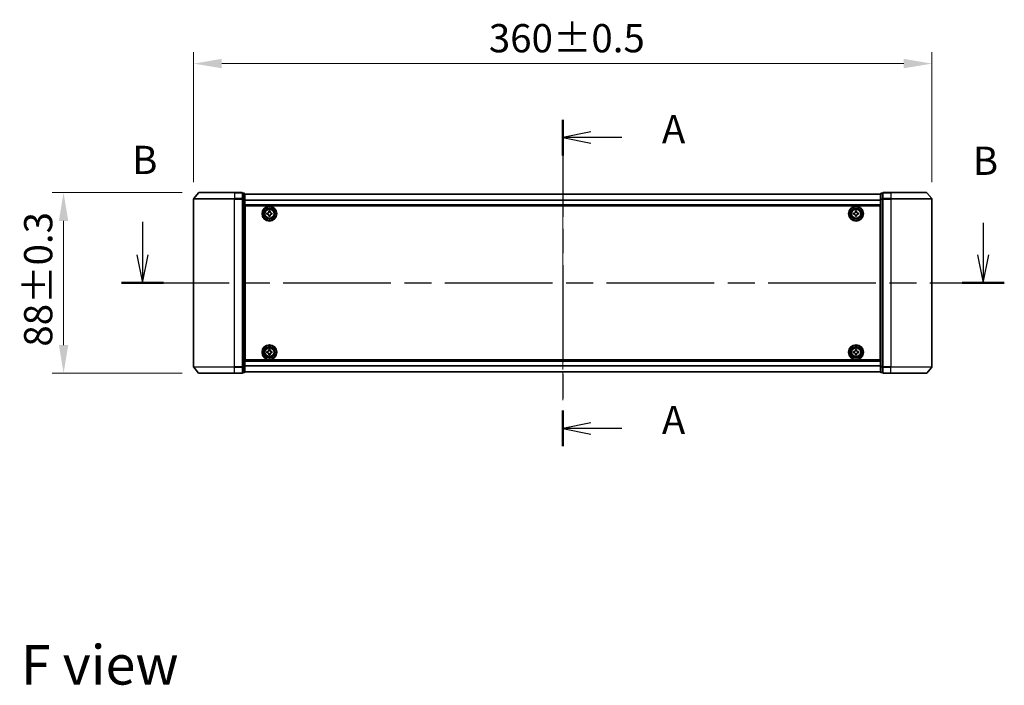
# Model space of a CAD drawing. Units: millimetres. Extents: x 0 to 8662, y 0 to 1546.
# Drawn here: x 1609 to 2089, y 521 to 845 of the extents above; entities that cross this region are included whole.
import ezdxf

# ---------------------------------------------------------------- set-up
doc = ezdxf.new("R2010")
doc.units = ezdxf.units.MM
doc.header["$LTSCALE"] = 2.5
doc.linetypes.add('CHAIN', pattern=[0.3543, 0.2362, -0.0295, 0.0591, -0.0295])
doc.layers.get('Defpoints').update_dxf_attribs({"lineweight": 25})
doc.layers.add('Centerline (ISO)', color=7, linetype='Continuous', lineweight=18, true_color=0x80ffff)
for name, color, linetype, lineweight in [('Dimension (ISO)', 7, 'Continuous', 18), ('Dimension (ISO) @ 1', 7, 'Continuous', 18), ('Section Line (ISO)', 7, 'CHAIN', 25), ('Symbol (ISO)', 7, 'Continuous', 18), ('Visible (ISO)', 7, 'Continuous', 35), ('Visible Narrow (ISO)', 7, 'Continuous', 25)]:
    doc.layers.add(name, color=color, linetype=linetype, lineweight=lineweight)
doc.styles.add('Note Text (TK)', font='MS PGothic.ttf')
doc.dimstyles.new('Default - Method 1b (TK)', dxfattribs={"dimscale": 2.5, "dimtxt": 2.5, "dimasz": 2.5, "dimexe": 1, "dimexo": 1.5, "dimgap": 1, "dimtad": 1, "dimrnd": 1e-08, "dimdsep": 46, "dimtxsty": 'Note Text (TK)', "dimcen": 0.09, "dimdle": 5, "dimclrd": 100, "dimclre": 100, "dimclrt": 7, "dimadec": 1, "dimazin": 1, "dimtfac": 1, "dimtmove": 0, "dimatfit": 3, "dimfxl": 0, "dimtolj": 1, "dimlwd": -1, "dimlwe": -1, "dimarcsym": 0})

# ---------------------------------------------------------------- blocks, each defined once
blk = doc.blocks.new('2dTransSection78')
at = {"layer": 'Section Line (ISO)', "linetype": 'CHAIN', "ltscale": 14.545127}
blk.add_line((175.636, 152.83), (175.636, 123.91), dxfattribs=at)
at = {"layer": 'Section Line (ISO)', "linetype": 'Continuous', "lineweight": 50}
for p, q in [((175.636, 152.83), (175.636, 149.676)), ((175.636, 127.063), (175.636, 123.91))]:
    blk.add_line(p, q, dxfattribs=at)
at = {"layer": 'Section Line (ISO)', "linetype": 'Continuous'}
for p, q in [((178.136, 151.753), (175.636, 151.253)), ((178.136, 151.253), (175.636, 151.253)), ((175.636, 151.253), (178.136, 150.753)), ((180.879, 151.253), (178.136, 151.253)), ((178.136, 125.986), (175.636, 125.486)), ((178.136, 125.486), (175.636, 125.486)), ((175.636, 125.486), (178.136, 124.986)), ((180.879, 125.486), (178.136, 125.486))]:
    blk.add_line(p, q, dxfattribs=at)
at = {"layer": 'Section Line (ISO)', "char_height": 2.5, "attachment_point": 7, "style": 'Note Text (TK)'}
for insert in [(184.427, 149.966), (184.427, 124.2)]:
    blk.add_mtext('A', dxfattribs=dict(at, insert=insert))
blk = doc.blocks.new('2dTransSection79')
at = {"layer": 'Section Line (ISO)', "linetype": 'Continuous'}
for p, q in [((138.386, 143.789), (138.386, 140.875)), ((212.914, 143.712), (212.914, 140.875)), ((137.886, 140.875), (138.386, 138.375)), ((138.386, 140.875), (138.386, 138.375)), ((138.386, 138.375), (138.886, 140.875)), ((212.414, 140.875), (212.914, 138.375)), ((212.914, 140.875), (212.914, 138.375)), ((212.914, 138.375), (213.414, 140.875))]:
    blk.add_line(p, q, dxfattribs=at)
at = {"layer": 'Section Line (ISO)', "linetype": 'CHAIN', "ltscale": 16.181168}
blk.add_line((136.519, 138.375), (214.781, 138.375), dxfattribs=at)
at = {"layer": 'Section Line (ISO)', "linetype": 'Continuous', "lineweight": 50}
for p, q in [((136.519, 138.375), (140.252, 138.375)), ((211.048, 138.375), (214.781, 138.375))]:
    blk.add_line(p, q, dxfattribs=at)
at = {"layer": 'Section Line (ISO)', "char_height": 2.5, "attachment_point": 7, "style": 'Note Text (TK)'}
for insert in [(137.466, 147.245), (211.995, 147.168)]:
    blk.add_mtext('B', dxfattribs=dict(at, insert=insert))
blk = doc.blocks.new('*D42')
at = {"layer": 'Defpoints', "color": 0, "transparency": 16777216}
for p in [(2053.75, 823.95), (1693.75, 757.95), (2053.75, 757.95)]:
    blk.add_point(p, dxfattribs=at)
at = {"layer": 'Dimension (ISO)', "color": 100, "transparency": 16777216}
for p, q in [((1693.75, 766.2), (1693.75, 829.45)), ((2053.75, 766.2), (2053.75, 829.45)), ((1707.5, 823.95), (2040, 823.95))]:
    blk.add_line(p, q, dxfattribs=at)
for points in [[(1707.5, 826.25), (1707.5, 821.66), (1693.75, 823.95)], [(2040, 826.25), (2040, 821.66), (2053.75, 823.95)]]:
    blk.add_solid(points, dxfattribs=at)
at = {"layer": 'Dimension (ISO)', "color": 7, "transparency": 16777216, "insert": (1837.73, 836.33), "char_height": 13.75, "attachment_point": 4, "style": 'Note Text (TK)'}
blk.add_mtext('\\A1;360±0.5', dxfattribs=at)
blk = doc.blocks.new('*D43')
at = {"layer": 'Defpoints', "color": 0, "transparency": 16777216}
for p in [(1696.39, 761.06), (1630.39, 673.06), (1696.39, 673.06)]:
    blk.add_point(p, dxfattribs=at)
at = {"layer": 'Dimension (ISO)', "color": 100, "transparency": 16777216}
for p, q in [((1688.14, 761.06), (1624.89, 761.06)), ((1630.39, 747.31), (1630.39, 686.81)), ((1688.14, 673.06), (1624.89, 673.06))]:
    blk.add_line(p, q, dxfattribs=at)
for points in [[(1628.1, 747.31), (1632.68, 747.31), (1630.39, 761.06)], [(1628.1, 686.81), (1632.68, 686.81), (1630.39, 673.06)]]:
    blk.add_solid(points, dxfattribs=at)
at = {"layer": 'Dimension (ISO)', "color": 7, "transparency": 16777216, "insert": (1618.02, 686.01), "char_height": 13.75, "attachment_point": 4, "rotation": 90, "style": 'Note Text (TK)'}
blk.add_mtext('\\A1;88±0.3', dxfattribs=at)

msp = doc.modelspace()

# ---------------------------------------------------------------- linework, layer by layer
at = {"layer": 'Centerline (ISO)', "linetype": 'CHAIN', "ltscale": 23.990969}
msp.add_line((1873.75, 774.1125), (1873.75, 660.0125), dxfattribs=at)
at = {"layer": 'Visible (ISO)'}
for p, q in [((1696.16, 760.9546), (1693.8195, 758.1459)), ((1696.3905, 761.0625), (1713.75, 761.0625)), ((1717.45, 761.0625), (1713.75, 761.0625)), ((1717.75, 757.9539), (1717.75, 760.7625)), ((1718.45, 760.7625), (1717.75, 760.7625)), ((1718.75, 757.7729), (1718.75, 760.4625)), ((2028.75, 760.3625), (1718.75, 760.3625)), ((2028.75, 760.4625), (2028.75, 757.7729)), ((2029.75, 760.7625), (2029.05, 760.7625)), ((2029.75, 760.7625), (2029.75, 757.9539)), ((2033.75, 761.0625), (2030.05, 761.0625)), ((2033.75, 761.0625), (2051.1095, 761.0625)), ((2051.34, 760.9546), (2053.6805, 758.1459)), ((1693.75, 757.9539), (1693.75, 676.1711)), ((1717.75, 676.1711), (1717.75, 757.9539)), ((1718.75, 676.3521), (1718.75, 757.7729)), ((2028.75, 754.8625), (1718.75, 754.8625)), ((1719, 679.5625), (1719, 754.5625)), ((1719, 754.5625), (2028.5, 754.5625)), ((2028.5, 754.5625), (2028.5, 679.5625)), ((2028.75, 757.7729), (2028.75, 676.3521)), ((2029.75, 757.9539), (2029.75, 676.1711)), ((2053.75, 676.1711), (2053.75, 757.9539)), ((1719, 751.3625), (1718.75, 751.3625)), ((1719, 750.8625), (1718.75, 750.8625)), ((1719, 750.3625), (1718.75, 750.3625)), ((1729.5, 751.125), (1729.9625, 751.125)), ((1729.5, 750.5), (1729.5, 751.125)), ((1729.9625, 750.5), (1729.5, 750.5)), ((1730.4375, 751.6), (1730.4375, 752.0625)), ((1730.4375, 752.0625), (1731.0625, 752.0625)), ((1730.4375, 749.5625), (1730.4375, 750.025)), ((1731.0625, 749.5625), (1730.4375, 749.5625)), ((1731.0625, 752.0625), (1731.0625, 751.6)), ((1731.0625, 750.025), (1731.0625, 749.5625)), ((1731.5375, 751.125), (1732, 751.125)), ((1732, 750.5), (1731.5375, 750.5)), ((1732, 751.125), (1732, 750.5)), ((2015.5, 751.125), (2015.9625, 751.125)), ((2015.5, 750.5), (2015.5, 751.125)), ((2015.9625, 750.5), (2015.5, 750.5)), ((2016.4375, 751.6), (2016.4375, 752.0625)), ((2016.4375, 752.0625), (2017.0625, 752.0625)), ((2016.4375, 749.5625), (2016.4375, 750.025)), ((2017.0625, 749.5625), (2016.4375, 749.5625)), ((2017.0625, 752.0625), (2017.0625, 751.6)), ((2017.0625, 750.025), (2017.0625, 749.5625)), ((2017.5375, 751.125), (2018, 751.125)), ((2018, 750.5), (2017.5375, 750.5)), ((2018, 751.125), (2018, 750.5)), ((2028.75, 751.3625), (2028.5, 751.3625)), ((2028.75, 750.8625), (2028.5, 750.8625)), ((2028.75, 750.3625), (2028.5, 750.3625)), ((1719, 748.3625), (1718.75, 748.3625)), ((1719, 745.3625), (1718.75, 745.3625)), ((1719, 744.3625), (1718.75, 744.3625)), ((2028.75, 748.3625), (2028.5, 748.3625)), ((2028.75, 745.3625), (2028.5, 745.3625)), ((2028.75, 744.3625), (2028.5, 744.3625)), ((1719, 744.0625), (1718.75, 744.0625)), ((2028.75, 744.0625), (2028.5, 744.0625)), ((1718.75, 690.0625), (1719, 690.0625)), ((1718.75, 689.7625), (1719, 689.7625)), ((1718.75, 688.7625), (1719, 688.7625)), ((2028.5, 690.0625), (2028.75, 690.0625)), ((2028.5, 689.7625), (2028.75, 689.7625)), ((2028.5, 688.7625), (2028.75, 688.7625)), ((1718.75, 685.7625), (1719, 685.7625)), ((1718.75, 683.7625), (1719, 683.7625)), ((1718.75, 683.2625), (1719, 683.2625)), ((1718.75, 682.7625), (1719, 682.7625)), ((1729.5, 683.625), (1729.9625, 683.625)), ((1729.5, 683), (1729.5, 683.625)), ((1729.9625, 683), (1729.5, 683)), ((1730.4375, 684.1), (1730.4375, 684.5625)), ((1730.4375, 684.5625), (1731.0625, 684.5625)), ((1730.4375, 682.0625), (1730.4375, 682.525)), ((1731.0625, 682.0625), (1730.4375, 682.0625)), ((1731.0625, 684.5625), (1731.0625, 684.1)), ((1731.0625, 682.525), (1731.0625, 682.0625)), ((1731.5375, 683.625), (1732, 683.625)), ((1732, 683), (1731.5375, 683)), ((1732, 683.625), (1732, 683)), ((2015.5, 683.625), (2015.9625, 683.625)), ((2015.5, 683), (2015.5, 683.625)), ((2015.9625, 683), (2015.5, 683)), ((2016.4375, 684.1), (2016.4375, 684.5625)), ((2016.4375, 684.5625), (2017.0625, 684.5625)), ((2016.4375, 682.0625), (2016.4375, 682.525)), ((2017.0625, 682.0625), (2016.4375, 682.0625)), ((2017.0625, 684.5625), (2017.0625, 684.1)), ((2017.0625, 682.525), (2017.0625, 682.0625)), ((2017.5375, 683.625), (2018, 683.625)), ((2018, 683), (2017.5375, 683)), ((2018, 683.625), (2018, 683)), ((2028.5, 685.7625), (2028.75, 685.7625)), ((2028.5, 683.7625), (2028.75, 683.7625)), ((2028.5, 683.2625), (2028.75, 683.2625)), ((2028.5, 682.7625), (2028.75, 682.7625)), ((1718.75, 679.2625), (2028.75, 679.2625)), ((2028.5, 679.5625), (1719, 679.5625)), ((1696.16, 673.1704), (1693.8195, 675.9791)), ((1713.75, 673.0625), (1696.3905, 673.0625)), ((1713.75, 673.0625), (1717.45, 673.0625)), ((1717.75, 673.3625), (1717.75, 676.1711)), ((1717.75, 673.3625), (1718.45, 673.3625)), ((1718.75, 673.6625), (1718.75, 676.3521)), ((1718.75, 673.7625), (2028.75, 673.7625)), ((2028.75, 676.3521), (2028.75, 673.6625)), ((2029.05, 673.3625), (2029.75, 673.3625)), ((2029.75, 676.1711), (2029.75, 673.3625)), ((2030.05, 673.0625), (2033.75, 673.0625)), ((2051.1095, 673.0625), (2033.75, 673.0625)), ((2051.34, 673.1704), (2053.6805, 675.9791))]:
    msp.add_line(p, q, dxfattribs=at)
for centre, radius in [((1730.75, 750.8125), 3.6), ((1730.75, 750.8125), 3.5), ((2016.75, 750.8125), 3.6), ((2016.75, 750.8125), 3.5), ((1730.75, 750.8125), 2.7), ((1730.75, 750.8125), 2.6), ((1730.75, 750.8125), 2.4649), ((2016.75, 750.8125), 2.7), ((2016.75, 750.8125), 2.6), ((2016.75, 750.8125), 2.4649), ((1730.75, 683.3125), 3.6), ((1730.75, 683.3125), 3.5), ((2016.75, 683.3125), 3.6), ((2016.75, 683.3125), 3.5), ((1730.75, 683.3125), 2.7), ((1730.75, 683.3125), 2.6), ((1730.75, 683.3125), 2.4649), ((2016.75, 683.3125), 2.7), ((2016.75, 683.3125), 2.6), ((2016.75, 683.3125), 2.4649)]:
    msp.add_circle(centre, radius, dxfattribs=at)
for centre, start, end in [((1696.3905, 760.7625), 90, 140.194429), ((1717.45, 760.7625), 0, 90), ((1718.45, 760.4625), 0, 90), ((2029.05, 760.4625), 90, 180), ((2030.05, 760.7625), 90, 180), ((2051.1095, 760.7625), 39.805571, 90), ((1694.05, 757.9539), 140.194429, 180), ((2053.45, 757.9539), 0, 39.805571), ((1694.05, 676.1711), 180, 219.805571), ((1696.3905, 673.3625), 219.805571, 270), ((1717.45, 673.3625), 270, 0), ((1718.45, 673.6625), 270, 0), ((2029.05, 673.6625), 180, 270), ((2030.05, 673.3625), 180, 270), ((2051.1095, 673.3625), 270, 320.194429), ((2053.45, 676.1711), 320.194429, 0)]:
    msp.add_arc(centre, 0.3, start, end, dxfattribs=at)
for points, knots in [([(1729.9625, 751.125), (1730.0219, 751.125), (1730.0855, 751.1368), (1730.2026, 751.1853), (1730.2561, 751.2218), (1730.3407, 751.3064), (1730.3772, 751.3599), (1730.4257, 751.477), (1730.4375, 751.5406), (1730.4375, 751.6)], [-0.2880009693, -0.2880009693, -0.2880009693, -0.2880009693, -0.2700640264, -0.2700640264, -0.2521270835, -0.2521270835, -0.2341901406, -0.2341901406, -0.2162531977, -0.2162531977, -0.2162531977, -0.2162531977]), ([(1730.4375, 750.025), (1730.4375, 750.0844), (1730.4257, 750.148), (1730.3772, 750.2651), (1730.3407, 750.3186), (1730.2561, 750.4032), (1730.2026, 750.4397), (1730.0855, 750.4882), (1730.0219, 750.5), (1729.9625, 750.5)], [0, 0, 0, 0, 0.0179369429, 0.0179369429, 0.0358738858, 0.0358738858, 0.0538108287, 0.0538108287, 0.0717477716, 0.0717477716, 0.0717477716, 0.0717477716]), ([(1731.0625, 751.6), (1731.0625, 751.5406), (1731.0743, 751.477), (1731.1228, 751.3599), (1731.1593, 751.3064), (1731.2439, 751.2218), (1731.2974, 751.1853), (1731.4145, 751.1368), (1731.4781, 751.125), (1731.5375, 751.125)], [-0.2880009693, -0.2880009693, -0.2880009693, -0.2880009693, -0.2700640264, -0.2700640264, -0.2521270835, -0.2521270835, -0.2341901406, -0.2341901406, -0.2162531977, -0.2162531977, -0.2162531977, -0.2162531977]), ([(1731.5375, 750.5), (1731.4781, 750.5), (1731.4145, 750.4882), (1731.2974, 750.4397), (1731.2439, 750.4032), (1731.1593, 750.3186), (1731.1228, 750.2651), (1731.0743, 750.148), (1731.0625, 750.0844), (1731.0625, 750.025)], [0, 0, 0, 0, 0.0179369429, 0.0179369429, 0.0358738858, 0.0358738858, 0.0538108287, 0.0538108287, 0.0717477716, 0.0717477716, 0.0717477716, 0.0717477716]), ([(2015.9625, 751.125), (2016.0219, 751.125), (2016.0855, 751.1368), (2016.2026, 751.1853), (2016.2561, 751.2218), (2016.3407, 751.3064), (2016.3772, 751.3599), (2016.4257, 751.477), (2016.4375, 751.5406), (2016.4375, 751.6)], [-0.2880009693, -0.2880009693, -0.2880009693, -0.2880009693, -0.2700640264, -0.2700640264, -0.2521270835, -0.2521270835, -0.2341901406, -0.2341901406, -0.2162531977, -0.2162531977, -0.2162531977, -0.2162531977]), ([(2016.4375, 750.025), (2016.4375, 750.0844), (2016.4257, 750.148), (2016.3772, 750.2651), (2016.3407, 750.3186), (2016.2561, 750.4032), (2016.2026, 750.4397), (2016.0855, 750.4882), (2016.0219, 750.5), (2015.9625, 750.5)], [0, 0, 0, 0, 0.0179369429, 0.0179369429, 0.0358738858, 0.0358738858, 0.0538108287, 0.0538108287, 0.0717477716, 0.0717477716, 0.0717477716, 0.0717477716]), ([(2017.0625, 751.6), (2017.0625, 751.5406), (2017.0743, 751.477), (2017.1228, 751.3599), (2017.1593, 751.3064), (2017.2439, 751.2218), (2017.2974, 751.1853), (2017.4145, 751.1368), (2017.4781, 751.125), (2017.5375, 751.125)], [-0.2880009693, -0.2880009693, -0.2880009693, -0.2880009693, -0.2700640264, -0.2700640264, -0.2521270835, -0.2521270835, -0.2341901406, -0.2341901406, -0.2162531977, -0.2162531977, -0.2162531977, -0.2162531977]), ([(2017.5375, 750.5), (2017.4781, 750.5), (2017.4145, 750.4882), (2017.2974, 750.4397), (2017.2439, 750.4032), (2017.1593, 750.3186), (2017.1228, 750.2651), (2017.0743, 750.148), (2017.0625, 750.0844), (2017.0625, 750.025)], [0, 0, 0, 0, 0.0179369429, 0.0179369429, 0.0358738858, 0.0358738858, 0.0538108287, 0.0538108287, 0.0717477716, 0.0717477716, 0.0717477716, 0.0717477716]), ([(1729.9625, 683.625), (1730.0219, 683.625), (1730.0855, 683.6368), (1730.2026, 683.6853), (1730.2561, 683.7218), (1730.3407, 683.8064), (1730.3772, 683.8599), (1730.4257, 683.977), (1730.4375, 684.0406), (1730.4375, 684.1)], [-0.2880009693, -0.2880009693, -0.2880009693, -0.2880009693, -0.2700640264, -0.2700640264, -0.2521270835, -0.2521270835, -0.2341901406, -0.2341901406, -0.2162531977, -0.2162531977, -0.2162531977, -0.2162531977]), ([(1730.4375, 682.525), (1730.4375, 682.5844), (1730.4257, 682.648), (1730.3772, 682.7651), (1730.3407, 682.8186), (1730.2561, 682.9032), (1730.2026, 682.9397), (1730.0855, 682.9882), (1730.0219, 683), (1729.9625, 683)], [0, 0, 0, 0, 0.0179369429, 0.0179369429, 0.0358738858, 0.0358738858, 0.0538108287, 0.0538108287, 0.0717477716, 0.0717477716, 0.0717477716, 0.0717477716]), ([(1731.0625, 684.1), (1731.0625, 684.0406), (1731.0743, 683.977), (1731.1228, 683.8599), (1731.1593, 683.8064), (1731.2439, 683.7218), (1731.2974, 683.6853), (1731.4145, 683.6368), (1731.4781, 683.625), (1731.5375, 683.625)], [-0.2880009693, -0.2880009693, -0.2880009693, -0.2880009693, -0.2700640264, -0.2700640264, -0.2521270835, -0.2521270835, -0.2341901406, -0.2341901406, -0.2162531977, -0.2162531977, -0.2162531977, -0.2162531977]), ([(1731.5375, 683), (1731.4781, 683), (1731.4145, 682.9882), (1731.2974, 682.9397), (1731.2439, 682.9032), (1731.1593, 682.8186), (1731.1228, 682.7651), (1731.0743, 682.648), (1731.0625, 682.5844), (1731.0625, 682.525)], [0, 0, 0, 0, 0.0179369429, 0.0179369429, 0.0358738858, 0.0358738858, 0.0538108287, 0.0538108287, 0.0717477716, 0.0717477716, 0.0717477716, 0.0717477716]), ([(2015.9625, 683.625), (2016.0219, 683.625), (2016.0855, 683.6368), (2016.2026, 683.6853), (2016.2561, 683.7218), (2016.3407, 683.8064), (2016.3772, 683.8599), (2016.4257, 683.977), (2016.4375, 684.0406), (2016.4375, 684.1)], [-0.2880009693, -0.2880009693, -0.2880009693, -0.2880009693, -0.2700640264, -0.2700640264, -0.2521270835, -0.2521270835, -0.2341901406, -0.2341901406, -0.2162531977, -0.2162531977, -0.2162531977, -0.2162531977]), ([(2016.4375, 682.525), (2016.4375, 682.5844), (2016.4257, 682.648), (2016.3772, 682.7651), (2016.3407, 682.8186), (2016.2561, 682.9032), (2016.2026, 682.9397), (2016.0855, 682.9882), (2016.0219, 683), (2015.9625, 683)], [0, 0, 0, 0, 0.0179369429, 0.0179369429, 0.0358738858, 0.0358738858, 0.0538108287, 0.0538108287, 0.0717477716, 0.0717477716, 0.0717477716, 0.0717477716]), ([(2017.0625, 684.1), (2017.0625, 684.0406), (2017.0743, 683.977), (2017.1228, 683.8599), (2017.1593, 683.8064), (2017.2439, 683.7218), (2017.2974, 683.6853), (2017.4145, 683.6368), (2017.4781, 683.625), (2017.5375, 683.625)], [-0.2880009693, -0.2880009693, -0.2880009693, -0.2880009693, -0.2700640264, -0.2700640264, -0.2521270835, -0.2521270835, -0.2341901406, -0.2341901406, -0.2162531977, -0.2162531977, -0.2162531977, -0.2162531977]), ([(2017.5375, 683), (2017.4781, 683), (2017.4145, 682.9882), (2017.2974, 682.9397), (2017.2439, 682.9032), (2017.1593, 682.8186), (2017.1228, 682.7651), (2017.0743, 682.648), (2017.0625, 682.5844), (2017.0625, 682.525)], [0, 0, 0, 0, 0.0179369429, 0.0179369429, 0.0358738858, 0.0358738858, 0.0538108287, 0.0538108287, 0.0717477716, 0.0717477716, 0.0717477716, 0.0717477716])]:
    msp.add_open_spline(points, degree=3, knots=knots, dxfattribs=at)
at = {"layer": 'Visible Narrow (ISO)'}
for p, q in [((1713.75, 760.9546), (1696.16, 760.9546)), ((1713.75, 760.9546), (1713.75, 761.0625)), ((1713.75, 760.9546), (1717.45, 760.9546)), ((1713.75, 760.9546), (1713.75, 758.1459)), ((1717.45, 760.9546), (1717.45, 761.0625)), ((1717.45, 760.9546), (1717.45, 758.1459)), ((1717.75, 760.6546), (1718.45, 760.6546)), ((1718.45, 760.6546), (1718.45, 760.7625)), ((1718.45, 760.6546), (1718.45, 757.9649)), ((2028.75, 760.2905), (1718.75, 760.2905)), ((2029.05, 760.7625), (2029.05, 760.6546)), ((2029.05, 757.9649), (2029.05, 760.6546)), ((2029.05, 760.6546), (2029.75, 760.6546)), ((2030.05, 761.0625), (2030.05, 760.9546)), ((2030.05, 758.1459), (2030.05, 760.9546)), ((2030.05, 760.9546), (2033.75, 760.9546)), ((2033.75, 760.9546), (2033.75, 761.0625)), ((2033.75, 760.9546), (2033.75, 758.1459)), ((2051.34, 760.9546), (2033.75, 760.9546)), ((1713.75, 757.9539), (1693.75, 757.9539)), ((1693.8195, 758.1459), (1713.75, 758.1459)), ((1717.45, 758.1459), (1713.75, 758.1459)), ((1713.75, 758.1459), (1713.75, 757.9539)), ((1713.75, 757.9539), (1717.45, 757.9539)), ((1713.75, 676.1711), (1713.75, 757.9539)), ((1717.45, 757.9539), (1717.45, 758.1459)), ((1717.45, 757.9539), (1717.75, 757.9539)), ((1717.45, 757.9539), (1717.45, 676.1711)), ((1718.45, 757.9649), (1717.75, 757.9649)), ((1717.75, 757.7729), (1718.45, 757.7729)), ((1718.45, 757.7729), (1718.45, 757.9649)), ((1718.45, 757.7729), (1718.75, 757.7729)), ((1718.45, 757.7729), (1718.45, 676.3521)), ((2028.75, 757.4181), (1718.75, 757.4181)), ((2028.75, 757.2901), (1718.75, 757.2901)), ((2028.75, 755.1625), (1718.75, 755.1625)), ((2028.75, 757.7729), (2029.05, 757.7729)), ((2029.05, 757.9649), (2029.05, 757.7729)), ((2029.75, 757.9649), (2029.05, 757.9649)), ((2029.05, 676.3521), (2029.05, 757.7729)), ((2029.05, 757.7729), (2029.75, 757.7729)), ((2029.75, 757.9539), (2030.05, 757.9539)), ((2030.05, 758.1459), (2030.05, 757.9539)), ((2033.75, 758.1459), (2030.05, 758.1459)), ((2030.05, 676.1711), (2030.05, 757.9539)), ((2030.05, 757.9539), (2033.75, 757.9539)), ((2033.75, 758.1459), (2033.75, 757.9539)), ((2033.75, 758.1459), (2053.6805, 758.1459)), ((2033.75, 757.9539), (2033.75, 676.1711)), ((2053.75, 757.9539), (2033.75, 757.9539)), ((1719, 748.9868), (1718.75, 748.9868)), ((2028.75, 748.9868), (2028.5, 748.9868)), ((1719, 748.7746), (1718.75, 748.7746)), ((1719, 748.4504), (1718.75, 748.4504)), ((1719, 748.0625), (1718.75, 748.0625)), ((1719, 745.6625), (1718.75, 745.6625)), ((1719, 745.2746), (1718.75, 745.2746)), ((1719, 744.9504), (1718.75, 744.9504)), ((1719, 744.7382), (1718.75, 744.7382)), ((1719, 744.6625), (1718.75, 744.6625)), ((2028.75, 748.7746), (2028.5, 748.7746)), ((2028.75, 748.4504), (2028.5, 748.4504)), ((2028.75, 748.0625), (2028.5, 748.0625)), ((2028.75, 745.6625), (2028.5, 745.6625)), ((2028.75, 745.2746), (2028.5, 745.2746)), ((2028.75, 744.9504), (2028.5, 744.9504)), ((2028.75, 744.7382), (2028.5, 744.7382)), ((2028.75, 744.6625), (2028.5, 744.6625)), ((1718.75, 743.7625), (1719, 743.7625)), ((2028.5, 743.7625), (2028.75, 743.7625)), ((1719, 690.3625), (1718.75, 690.3625)), ((1718.75, 689.4625), (1719, 689.4625)), ((1718.75, 689.3868), (1719, 689.3868)), ((1718.75, 689.1746), (1719, 689.1746)), ((1718.75, 688.8504), (1719, 688.8504)), ((1718.75, 688.4625), (1719, 688.4625)), ((2028.75, 690.3625), (2028.5, 690.3625)), ((2028.5, 689.4625), (2028.75, 689.4625)), ((2028.5, 689.3868), (2028.75, 689.3868)), ((2028.5, 689.1746), (2028.75, 689.1746)), ((2028.5, 688.8504), (2028.75, 688.8504)), ((2028.5, 688.4625), (2028.75, 688.4625)), ((1718.75, 686.0625), (1719, 686.0625)), ((1718.75, 685.6746), (1719, 685.6746)), ((1718.75, 685.3504), (1719, 685.3504)), ((1718.75, 685.1382), (1719, 685.1382)), ((2028.5, 686.0625), (2028.75, 686.0625)), ((2028.5, 685.6746), (2028.75, 685.6746)), ((2028.5, 685.3504), (2028.75, 685.3504)), ((2028.5, 685.1382), (2028.75, 685.1382)), ((1718.75, 678.9625), (2028.75, 678.9625)), ((1693.75, 676.1711), (1713.75, 676.1711)), ((1713.75, 675.9791), (1693.8195, 675.9791)), ((1696.16, 673.1704), (1713.75, 673.1704)), ((1717.45, 676.1711), (1713.75, 676.1711)), ((1713.75, 675.9791), (1713.75, 676.1711)), ((1713.75, 675.9791), (1717.45, 675.9791)), ((1713.75, 673.1704), (1713.75, 675.9791)), ((1717.45, 673.1704), (1713.75, 673.1704)), ((1713.75, 673.1704), (1713.75, 673.0625)), ((1717.75, 676.1711), (1717.45, 676.1711)), ((1717.45, 675.9791), (1717.45, 676.1711)), ((1717.45, 675.9791), (1717.45, 673.1704)), ((1717.45, 673.0625), (1717.45, 673.1704)), ((1718.45, 676.3521), (1717.75, 676.3521)), ((1717.75, 676.1601), (1718.45, 676.1601)), ((1718.45, 673.4704), (1717.75, 673.4704)), ((1718.75, 676.3521), (1718.45, 676.3521)), ((1718.45, 676.1601), (1718.45, 676.3521)), ((1718.45, 676.1601), (1718.45, 673.4704)), ((1718.45, 673.3625), (1718.45, 673.4704)), ((1718.75, 676.8349), (2028.75, 676.8349)), ((1718.75, 676.7069), (2028.75, 676.7069)), ((1718.75, 673.8345), (2028.75, 673.8345)), ((2029.05, 676.3521), (2028.75, 676.3521)), ((2029.05, 676.3521), (2029.05, 676.1601)), ((2029.75, 676.3521), (2029.05, 676.3521)), ((2029.05, 673.4704), (2029.05, 676.1601)), ((2029.05, 676.1601), (2029.75, 676.1601)), ((2029.05, 673.4704), (2029.05, 673.3625)), ((2029.75, 673.4704), (2029.05, 673.4704)), ((2030.05, 676.1711), (2029.75, 676.1711)), ((2030.05, 676.1711), (2030.05, 675.9791)), ((2033.75, 676.1711), (2030.05, 676.1711)), ((2030.05, 673.1704), (2030.05, 675.9791)), ((2030.05, 675.9791), (2033.75, 675.9791)), ((2030.05, 673.1704), (2030.05, 673.0625)), ((2033.75, 673.1704), (2030.05, 673.1704)), ((2033.75, 675.9791), (2033.75, 676.1711)), ((2033.75, 676.1711), (2053.75, 676.1711)), ((2033.75, 673.1704), (2033.75, 675.9791)), ((2053.6805, 675.9791), (2033.75, 675.9791)), ((2033.75, 673.1704), (2033.75, 673.0625)), ((2033.75, 673.1704), (2051.34, 673.1704))]:
    msp.add_line(p, q, dxfattribs=at)
for centre, radius in [((1730.75, 750.8125), 2.4624), ((1730.75, 750.8125), 2.2523), ((1730.75, 750.8125), 2.113), ((2016.75, 750.8125), 2.4624), ((2016.75, 750.8125), 2.2523), ((2016.75, 750.8125), 2.113), ((1730.75, 683.3125), 2.4624), ((1730.75, 683.3125), 2.2523), ((1730.75, 683.3125), 2.113), ((2016.75, 683.3125), 2.4624), ((2016.75, 683.3125), 2.2523), ((2016.75, 683.3125), 2.113)]:
    msp.add_circle(centre, radius, dxfattribs=at)
for centre, major_axis, start_param, end_param in [((1717.45, 760.7625), (0.3, 0), 0, 1.57079633), ((1718.45, 760.4625), (0.3, 0), 0, 1.57079633), ((2029.05, 760.4625), (-0.3, 0), 4.71238898, 6.28318531), ((2030.05, 760.7625), (-0.3, 0), 4.71238898, 6.28318531), ((1717.45, 757.9539), (0.3, 0), 0, 1.57079633), ((1718.45, 757.7729), (0.3, 0), 0, 1.57079633), ((2029.05, 757.7729), (-0.3, 0), 4.71238898, 6.28318531), ((2030.05, 757.9539), (-0.3, 0), 4.71238898, 6.28318531), ((1717.45, 676.1711), (0.3, 0), 4.71238898, 6.28318531), ((1717.45, 673.3625), (0.3, 0), 4.71238898, 6.28318531), ((1718.45, 676.3521), (0.3, 0), 4.71238898, 6.28318531), ((1718.45, 673.6625), (0.3, 0), 4.71238898, 6.28318531), ((2029.05, 676.3521), (-0.3, 0), 0, 1.57079633), ((2029.05, 673.6625), (-0.3, 0), 0, 1.57079633), ((2030.05, 676.1711), (-0.3, 0), 0, 1.57079633), ((2030.05, 673.3625), (-0.3, 0), 0, 1.57079633)]:
    msp.add_ellipse(centre, major_axis=major_axis, ratio=0.6401844, start_param=start_param, end_param=end_param, dxfattribs=at)

# ---------------------------------------------------------------- block references
at = {"layer": 'Section Line (ISO)', "xscale": 5.5, "yscale": 5.5, "zscale": 5.5}
for name in ['2dTransSection78', '2dTransSection79']:
    msp.add_blockref(name, (907.75, -44), dxfattribs=at)

# ---------------------------------------------------------------- texts
at = {"layer": 'Symbol (ISO)', "color": 7, "insert": (1609.5709, 530.9432), "char_height": 19.25, "attachment_point": 4, "line_spacing_factor": 1.5, "style": 'Note Text (TK)'}
msp.add_mtext('\\fＭＳ Ｐゴシック|b0|i0;{\\H19.2500;F view}', dxfattribs=at)

# ---------------------------------------------------------------- dimensions: what is measured, and where the dimension line sits
at = {"layer": 'Dimension (ISO) @ 1', "color": 100, "true_color": 0x00ff3f}
for base, p1, p2, angle, override, picture, middle in [((2053.75, 823.9539), (1693.75, 757.9539), (2053.75, 757.9539), 180, {"dimscale": 1, "dimtxt": 13.75, "dimasz": 13.75, "dimexe": 5.5, "dimexo": 8.25, "dimgap": 5.5, "dimdec": 2, "dimcen": 0.495, "dimtol": 1, "dimlim": 0, "dimtp": 0.5, "dimtm": 0.5, "dimtdec": 2, "dimtix": 0, "dimtofl": 0, "dimtmove": 0, "dimatfit": 1}, '*D42', (1873.75, 823.9539)), ((1630.3905, 673.0625), (1696.3905, 761.0625), (1696.3905, 673.0625), 90, {"dimscale": 1, "dimtxt": 13.75, "dimasz": 13.75, "dimexe": 5.5, "dimexo": 8.25, "dimgap": 5.5, "dimdec": 2, "dimcen": 0.495, "dimtol": 1, "dimlim": 0, "dimtp": 0.3, "dimtm": 0.3, "dimtdec": 2, "dimtix": 0, "dimtofl": 0, "dimtmove": 0, "dimatfit": 1}, '*D43', (1630.3905, 717.0625))]:
    dim = msp.add_linear_dim(base=base, p1=p1, p2=p2, angle=angle, dimstyle='Default - Method 1b (TK)', override=override, dxfattribs=at)
    dim.commit()
    dim.dimension.update_dxf_attribs({"geometry": picture, "text_midpoint": middle, "dimtype": 128})

doc.saveas('drawing.dxf')
